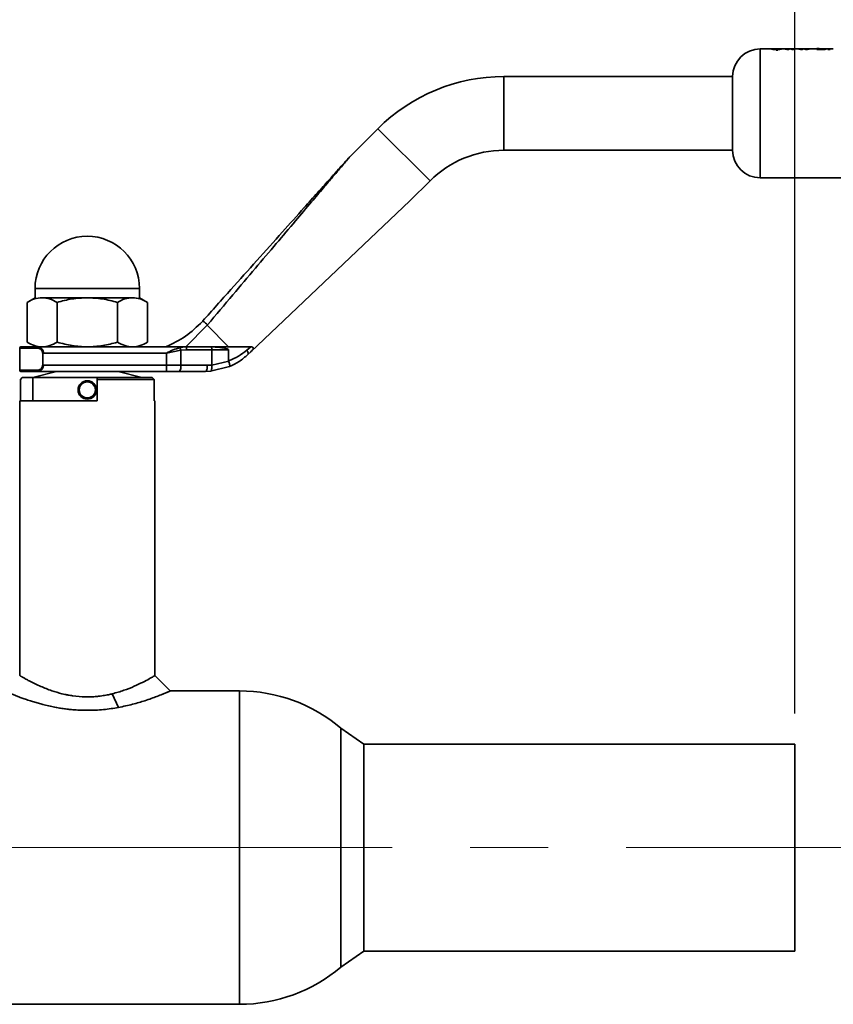
# Paper-space layout 'Blatt1' of a CAD drawing. Units: millimetres. Extents: x 0 to 2970, y 0 to 2100.
# Drawn here: x 1314 to 1447, y 1340 to 1500 of the extents above; entities that cross this region are included whole.
import ezdxf

# ---------------------------------------------------------------- set-up
doc = ezdxf.new("R2010")
doc.units = ezdxf.units.MM
doc.header["$LTSCALE"] = 5
doc.linetypes.add('CENTERX2', pattern=[20.32, 12.7, -2.54, 2.54, -2.54])
doc.layers.add('1', color=7, linetype='Continuous')
doc.styles.add('SLDTEXTSTYLE1', font='TXT', dxfattribs={"width": 0.605})
doc.dimstyles.new('SLDDIMSTYLE0', dxfattribs={"dimtxt": 17.5, "dimasz": 12.5, "dimexe": 0, "dimexo": 0.0625, "dimgap": 4.375, "dimtad": 1, "dimdec": 1, "dimrnd": 1e-09, "dimzin": 4, "dimdsep": 46, "dimtxsty": 'SLDTEXTSTYLE1', "dimsah": 1, "dimcen": 0.09, "dimadec": 0, "dimazin": 1, "dimtfac": 1, "dimtdec": 1, "dimtofl": 0, "dimtmove": 0, "dimatfit": 3, "dimfxl": 1, "dimfrac": 2, "dimtolj": 1, "dimtzin": 12, "dimarcsym": 0})

# ---------------------------------------------------------------- blocks, each defined once
blk = doc.blocks.new('_D')
at = {"layer": '1'}
for p, q in [((310.27, 1387.3), (310.27, 1954.01)), ((1440.47, 1387.3), (1440.47, 1954.01)), ((1440.47, 1949.01), (310.27, 1949.01))]:
    blk.add_line(p, q, dxfattribs=at)
for points in [[(310.27, 1949.01), (322.77, 1947.01), (322.77, 1951.01)], [(1440.47, 1949.01), (1427.97, 1951.01), (1427.97, 1947.01)]]:
    blk.add_solid(points, dxfattribs=at)
at = {"layer": '1', "insert": (829.25, 1971.57), "char_height": 17.5, "attachment_point": 1, "style": 'SLDTEXTSTYLE1'}
blk.add_mtext('ca. 1200', dxfattribs=at)

psp = doc.layouts.new('Blatt1')

# ---------------------------------------------------------------- linework, layer by layer
at = {"color": 7, "linetype": 'Continuous', "lineweight": 35}
for p, q in [((1436.5, 1495.44), (1434.87, 1495.44)), ((1434.87, 1495.44), (1434.87, 1484.94)), ((1436.4, 1495.46), (1436.93, 1495.36)), ((1436.77, 1495.46), (1436.4, 1495.46)), ((1437.07, 1495.42), (1436.77, 1495.46)), ((1436.93, 1495.36), (1437.2, 1495.36)), ((1437.37, 1495.46), (1437.07, 1495.42)), ((1437.2, 1495.36), (1437.5, 1495.43)), ((1437.5, 1495.41), (1437.2, 1495.34)), ((1437.63, 1495.46), (1437.37, 1495.46)), ((1437.7, 1495.27), (1437.38, 1495.27)), ((1437.38, 1495.25), (1437.7, 1495.24)), ((1437.5, 1495.43), (1437.8, 1495.36)), ((1437.93, 1495.42), (1437.63, 1495.46)), ((1437.8, 1495.36), (1438.06, 1495.36)), ((1438.23, 1495.46), (1437.93, 1495.42)), ((1438.06, 1495.36), (1438.6, 1495.46)), ((1438.6, 1495.46), (1438.23, 1495.46)), ((1438.74, 1495.44), (1438.5, 1495.44)), ((1438.64, 1495.46), (1439.17, 1495.36)), ((1439.01, 1495.46), (1438.64, 1495.46)), ((1439.31, 1495.42), (1439.01, 1495.46)), ((1439.47, 1495.44), (1439.15, 1495.44)), ((1439.17, 1495.36), (1439.44, 1495.36)), ((1439.61, 1495.46), (1439.31, 1495.42)), ((1439.44, 1495.36), (1439.74, 1495.43)), ((1439.87, 1495.46), (1439.61, 1495.46)), ((1439.74, 1495.43), (1440.04, 1495.36)), ((1440.17, 1495.42), (1439.87, 1495.46)), ((1440.33, 1495.44), (1440.01, 1495.44)), ((1440.04, 1495.36), (1440.3, 1495.36)), ((1440.47, 1495.46), (1440.17, 1495.42)), ((1440.3, 1495.36), (1440.84, 1495.46)), ((1440.84, 1495.46), (1440.47, 1495.46)), ((1440.98, 1495.44), (1440.73, 1495.44)), ((1440.88, 1495.46), (1441.41, 1495.36)), ((1441.25, 1495.46), (1440.88, 1495.46)), ((1441.55, 1495.42), (1441.25, 1495.46)), ((1441.71, 1495.44), (1441.39, 1495.44)), ((1441.41, 1495.36), (1441.68, 1495.36)), ((1441.85, 1495.46), (1441.55, 1495.42)), ((1441.68, 1495.36), (1441.98, 1495.43)), ((1442.11, 1495.46), (1441.85, 1495.46)), ((1441.98, 1495.43), (1442.28, 1495.36)), ((1442.41, 1495.42), (1442.11, 1495.46)), ((1442.57, 1495.44), (1442.25, 1495.44)), ((1442.28, 1495.36), (1442.54, 1495.36)), ((1442.71, 1495.46), (1442.41, 1495.42)), ((1442.54, 1495.36), (1443.08, 1495.46)), ((1443.08, 1495.46), (1442.71, 1495.46)), ((1444.06, 1495.44), (1442.97, 1495.44)), ((1444.43, 1495.47), (1444.06, 1495.47)), ((1444.06, 1495.36), (1444.06, 1495.47)), ((1444.06, 1495.34), (1444.06, 1495.44)), ((1444.06, 1495.36), (1444.43, 1495.36)), ((1444.43, 1495.34), (1444.06, 1495.34)), ((1444.43, 1495.46), (1444.43, 1495.47)), ((1444.43, 1495.44), (1444.43, 1495.43)), ((1444.43, 1495.36), (1444.43, 1495.38)), ((1444.43, 1495.35), (1444.43, 1495.34)), ((1445.85, 1495.44), (1445.57, 1495.44)), ((1445.85, 1495.46), (1445.85, 1495.36)), ((1446.18, 1495.46), (1445.85, 1495.46)), ((1445.85, 1495.44), (1446.18, 1495.44)), ((1445.85, 1495.34), (1445.85, 1495.44)), ((1445.85, 1495.36), (1446.22, 1495.36)), ((1446.22, 1495.34), (1445.85, 1495.34)), ((1446.18, 1495.46), (1446.18, 1495.46)), ((1446.22, 1495.42), (1446.22, 1495.42)), ((1446.22, 1495.36), (1446.22, 1495.42)), ((1446.22, 1495.4), (1446.22, 1495.39)), ((1446.22, 1495.39), (1446.22, 1495.34)), ((1446.75, 1495.44), (1446.24, 1495.44)), ((1446.41, 1495.45), (1446.52, 1495.45)), ((1446.52, 1495.43), (1446.41, 1495.43)), ((1446.63, 1495.46), (1446.49, 1495.46)), ((1446.49, 1495.44), (1446.63, 1495.44)), ((1446.52, 1495.45), (1446.63, 1495.46)), ((1446.63, 1495.44), (1446.52, 1495.43)), ((1430.37, 1490.94), (1393.16, 1490.94)), ((1393.16, 1490.94), (1393.16, 1478.94)), ((1430.37, 1490.94), (1430.37, 1478.94)), ((1434.87, 1484.94), (1434.87, 1474.44)), ((1372.65, 1482.45), (1368.07, 1477.86)), ((1372.65, 1482.45), (1381.14, 1473.96)), ((1393.16, 1478.94), (1430.37, 1478.94)), ((1434.87, 1474.44), (1460.87, 1474.44)), ((1377.87, 1470.69), (1381.14, 1473.96)), ((1351.98, 1446.16), (1377.87, 1470.69)), ((1316.87, 1454.94), (1315.56, 1454.18)), ((1316.87, 1456.44), (1316.87, 1454.94)), ((1316.87, 1456.44), (1325.37, 1456.44)), ((1318.01, 1454.94), (1325.37, 1454.94)), ((1325.37, 1456.44), (1333.87, 1456.44)), ((1325.37, 1454.94), (1332.73, 1454.94)), ((1333.87, 1454.94), (1333.87, 1456.44)), ((1335.19, 1454.18), (1333.87, 1454.94)), ((1315.56, 1447.7), (1315.56, 1454.18)), ((1320.46, 1454.18), (1320.46, 1447.7)), ((1330.28, 1454.18), (1330.28, 1447.7)), ((1335.19, 1447.7), (1335.19, 1454.18)), ((1344.86, 1450.45), (1341.38, 1446.94)), ((1344.86, 1450.45), (1348.37, 1446.94)), ((1317.41, 1446.94), (1321.02, 1446.94)), ((1321.02, 1446.94), (1325.37, 1446.94)), ((1325.37, 1446.94), (1329.72, 1446.94)), ((1329.72, 1446.94), (1341.4, 1446.94)), ((1340.46, 1446.83), (1341.4, 1446.94)), ((1341.4, 1446.94), (1345.48, 1446.94)), ((1345.48, 1446.94), (1345.8, 1446.94)), ((1345.8, 1446.94), (1348.37, 1446.94)), ((1351.98, 1446.94), (1351.34, 1446.41)), ((1314.37, 1446.74), (1314.37, 1443.14)), ((1314.37, 1446.74), (1317.26, 1446.74)), ((1318.15, 1443.94), (1318.15, 1445.94)), ((1318.23, 1445.94), (1338.23, 1445.94)), ((1338.23, 1445.94), (1340.58, 1446.38)), ((1338.23, 1445.94), (1338.23, 1443.94)), ((1341.53, 1446.44), (1340.58, 1446.38)), ((1340.58, 1446.38), (1340.58, 1443.94)), ((1341.53, 1446.44), (1345.63, 1446.44)), ((1345.63, 1443.97), (1345.63, 1446.44)), ((1345.63, 1446.44), (1348.37, 1446.44)), ((1348.37, 1444.66), (1348.37, 1446.44)), ((1351.48, 1445.68), (1351.98, 1446.16)), ((1338.23, 1443.94), (1318.23, 1443.94)), ((1338.23, 1442.94), (1338.23, 1443.94)), ((1340.58, 1443.94), (1338.23, 1443.94)), ((1340.58, 1443.94), (1344.91, 1443.94)), ((1345.63, 1443.97), (1344.91, 1443.94)), ((1348.49, 1443.73), (1345.4, 1442.97)), ((1348.38, 1444.63), (1345.63, 1443.97)), ((1317.26, 1443.14), (1314.37, 1443.14)), ((1320.37, 1442.94), (1316.52, 1441.95)), ((1317.41, 1442.94), (1338.23, 1442.94)), ((1334.22, 1441.95), (1330.37, 1442.94)), ((1338.23, 1442.94), (1340.35, 1442.94)), ((1340.35, 1442.94), (1344.6, 1442.94)), ((1345.4, 1442.97), (1344.6, 1442.94)), ((1314.49, 1441.65), (1314.79, 1441.95)), ((1314.49, 1438.15), (1314.49, 1441.65)), ((1316.52, 1441.95), (1314.79, 1441.95)), ((1316.52, 1441.95), (1316.52, 1438.15)), ((1326.97, 1441.95), (1316.52, 1441.95)), ((1326.97, 1441.65), (1326.97, 1441.95)), ((1335.95, 1441.95), (1326.97, 1441.95)), ((1326.97, 1441.65), (1326.97, 1438.15)), ((1336.25, 1441.65), (1326.97, 1441.65)), ((1336.25, 1441.65), (1335.95, 1441.95)), ((1336.25, 1438.15), (1336.25, 1441.65)), ((1314.37, 1438.15), (1314.37, 1393.45)), ((1326.97, 1438.15), (1314.37, 1438.15)), ((1336.37, 1438.15), (1336.25, 1438.15)), ((1336.37, 1393.45), (1336.37, 1438.15)), ((1350.14, 1390.95), (1338.87, 1390.95)), ((1350.14, 1339.95), (1350.14, 1390.95)), ((1329.44, 1390.48), (1330.45, 1388.26)), ((1370.37, 1382.3), (1366.62, 1384.91)), ((1366.62, 1345.99), (1366.62, 1384.91)), ((1440.47, 1382.3), (1370.37, 1382.3)), ((1370.37, 1348.6), (1370.37, 1382.3)), ((1440.47, 1348.6), (1440.47, 1382.3)), ((1366.62, 1345.99), (1370.37, 1348.6)), ((1370.37, 1348.6), (1440.47, 1348.6)), ((1300.6, 1339.95), (1350.14, 1339.95))]:
    psp.add_line(p, q, dxfattribs=at)
at = {"color": 7, "linetype": 'Continuous', "lineweight": 35, "flags": 128}
psp.add_lwpolyline([(1345.48, 1446.94), (1345.51, 1446.93), (1345.54, 1446.9), (1345.56, 1446.86), (1345.59, 1446.8), (1345.61, 1446.72), (1345.62, 1446.63), (1345.63, 1446.54), (1345.63, 1446.44)], dxfattribs=at)
at = {"color": 7, "linetype": 'Continuous', "lineweight": 35}
for radius in [1.5, 1.31]:
    psp.add_circle((1325.37, 1439.94), radius, dxfattribs=at)
for centre, radius, start, end in [((1434.87, 1490.94), 4.5, 90, 180), ((1393.16, 1461.94), 29, 90, 135), ((1393.16, 1461.94), 17, 90, 135), ((1434.87, 1478.94), 4.5, 180, 270), ((1325.37, 1456.44), 8.5, 0, 180), ((1314.57, 1446.74), 0.2, 90, 180), ((1339.34, 1443.71), 1.26, 322.8031, 10.7766), ((1314.57, 1443.14), 0.2, 180, 270), ((1350.14, 1365.45), 25.5, 49.7341, 90), ((1350.14, 1365.45), 25.5, 270, 310.2659)]:
    psp.add_arc(centre, radius, start, end, dxfattribs=at)
for points, knots in [([(1437.98, 1495.33), (1437.95, 1495.33), (1437.81, 1495.34), (1437.65, 1495.34), (1437.52, 1495.34)], [0, 0, 0, 0, 0.201971, 1, 1, 1, 1]), ([(1444.41, 1495.43), (1444.41, 1495.43), (1444.41, 1495.43), (1444.44, 1495.44), (1444.49, 1495.44), (1444.56, 1495.45), (1444.68, 1495.45), (1444.78, 1495.45), (1444.83, 1495.45)], [0, 0, 0, 0, 0.12529, 0.250481, 0.37011, 0.500799, 0.750138, 1, 1, 1, 1]), ([(1444.83, 1495.39), (1444.78, 1495.39), (1444.68, 1495.39), (1444.56, 1495.4), (1444.48, 1495.41), (1444.44, 1495.41), (1444.41, 1495.42), (1444.41, 1495.43), (1444.41, 1495.43)], [0, 0, 0, 0, 0.249781, 0.499106, 0.629147, 0.749447, 0.874657, 1, 1, 1, 1]), ([(1444.9, 1495.46), (1444.82, 1495.46), (1444.65, 1495.46), (1444.5, 1495.46), (1444.43, 1495.46)], [0, 0, 0, 0, 0.500087, 1, 1, 1, 1]), ([(1444.43, 1495.43), (1444.5, 1495.43), (1444.65, 1495.44), (1444.82, 1495.44), (1444.9, 1495.44)], [0, 0, 0, 0, 0.499798, 1, 1, 1, 1]), ([(1444.43, 1495.38), (1444.5, 1495.37), (1444.64, 1495.36), (1444.81, 1495.36), (1444.89, 1495.36)], [0, 0, 0, 0, 0.500036, 1, 1, 1, 1]), ([(1444.89, 1495.33), (1444.81, 1495.33), (1444.64, 1495.34), (1444.5, 1495.35), (1444.43, 1495.35)], [0, 0, 0, 0, 0.500075, 1, 1, 1, 1]), ([(1444.83, 1495.45), (1444.85, 1495.45), (1444.92, 1495.45), (1445.03, 1495.45), (1445.14, 1495.45), (1445.21, 1495.44), (1445.24, 1495.43), (1445.24, 1495.43), (1445.24, 1495.43)], [0, 0, 0, 0, 0.084336, 0.353606, 0.57475, 0.74687, 0.919864, 1, 1, 1, 1]), ([(1445.24, 1495.43), (1445.24, 1495.43), (1445.24, 1495.42), (1445.21, 1495.41), (1445.17, 1495.41), (1445.09, 1495.4), (1444.98, 1495.39), (1444.88, 1495.39), (1444.83, 1495.39)], [0, 0, 0, 0, 0.132238, 0.250316, 0.371232, 0.500771, 0.750187, 1, 1, 1, 1]), ([(1445.24, 1495.4), (1445.24, 1495.4), (1445.24, 1495.41), (1445.21, 1495.41), (1445.17, 1495.42), (1445.09, 1495.42), (1444.98, 1495.43), (1444.88, 1495.43), (1444.83, 1495.43)], [0, 0, 0, 0, 0.125162, 0.25019, 0.371131, 0.500459, 0.749942, 1, 1, 1, 1]), ([(1444.89, 1495.36), (1444.98, 1495.36), (1445.15, 1495.36), (1445.35, 1495.38), (1445.48, 1495.39), (1445.55, 1495.4), (1445.6, 1495.42), (1445.61, 1495.42), (1445.61, 1495.43)], [0, 0, 0, 0, 0.24962, 0.499091, 0.629004, 0.749515, 0.874703, 1, 1, 1, 1]), ([(1445.61, 1495.4), (1445.61, 1495.4), (1445.6, 1495.39), (1445.55, 1495.38), (1445.48, 1495.36), (1445.35, 1495.35), (1445.15, 1495.34), (1444.98, 1495.33), (1444.89, 1495.33)], [0, 0, 0, 0, 0.125124, 0.250181, 0.370569, 0.500532, 0.750134, 1, 1, 1, 1]), ([(1445.61, 1495.43), (1445.61, 1495.43), (1445.6, 1495.44), (1445.56, 1495.45), (1445.49, 1495.45), (1445.36, 1495.46), (1445.16, 1495.46), (1444.99, 1495.46), (1444.9, 1495.46)], [0, 0, 0, 0, 0.125365, 0.250605, 0.371802, 0.500971, 0.750345, 1, 1, 1, 1]), ([(1446.49, 1495.46), (1446.46, 1495.46), (1446.39, 1495.46), (1446.31, 1495.46), (1446.23, 1495.46), (1446.2, 1495.46), (1446.18, 1495.46)], [0, 0, 0, 0, 0.256014, 0.499868, 0.749799, 1, 1, 1, 1]), ([(1446.18, 1495.43), (1446.2, 1495.43), (1446.23, 1495.43), (1446.31, 1495.44), (1446.39, 1495.44), (1446.46, 1495.44), (1446.49, 1495.44)], [0, 0, 0, 0, 0.250005, 0.499907, 0.742592, 1, 1, 1, 1]), ([(1446.22, 1495.42), (1446.22, 1495.43), (1446.22, 1495.44), (1446.26, 1495.45), (1446.3, 1495.45), (1446.35, 1495.45), (1446.39, 1495.45), (1446.41, 1495.45)], [0, 0, 0, 0, 0.501223, 0.629823, 0.751333, 0.874983, 1, 1, 1, 1]), ([(1446.41, 1495.43), (1446.39, 1495.43), (1446.35, 1495.43), (1446.3, 1495.42), (1446.26, 1495.42), (1446.22, 1495.41), (1446.22, 1495.4), (1446.22, 1495.4)], [0, 0, 0, 0, 0.12522, 0.24898, 0.370439, 0.499075, 1, 1, 1, 1]), ([(1367.96, 1477.75), (1367.97, 1477.76), (1367.98, 1477.77), (1367.99, 1477.78), (1367.98, 1477.77), (1367.95, 1477.73), (1367.8, 1477.57), (1367.43, 1477.16), (1366.82, 1476.48), (1365.86, 1475.4), (1364.51, 1473.89), (1362.72, 1471.89), (1360.22, 1469.09), (1356.92, 1465.42), (1352.95, 1460.97), (1348.62, 1456.15), (1345.69, 1452.87), (1344.16, 1451.16)], [0, 0, 0, 0, 0.0021887, 0.004187, 0.0061797, 0.0083631, 0.0138326, 0.0309746, 0.0571059, 0.0926717, 0.1522721, 0.2268293, 0.3164127, 0.4637935, 0.6359596, 0.810135, 1, 1, 1, 1]), ([(1368.07, 1477.86), (1368.06, 1477.85), (1368.05, 1477.84), (1367.93, 1477.7), (1367.65, 1477.37), (1367.16, 1476.79), (1366.38, 1475.87), (1365.23, 1474.51), (1363.67, 1472.67), (1361.64, 1470.27), (1359.08, 1467.25), (1356.03, 1463.65), (1352.63, 1459.64), (1348.9, 1455.23), (1346.31, 1452.16), (1344.93, 1450.54)], [0, 0, 0, 0, 0.005302, 0.011319, 0.027239, 0.049835, 0.079767, 0.132376, 0.199522, 0.281349, 0.393299, 0.525989, 0.670339, 0.825407, 1, 1, 1, 1]), ([(1315.56, 1454.18), (1315.95, 1454.4), (1316.76, 1454.82), (1317.59, 1454.9), (1318.01, 1454.94)], [0, 0, 0, 0, 0.495458, 1, 1, 1, 1]), ([(1318.01, 1454.94), (1318.42, 1454.9), (1319.25, 1454.83), (1320.06, 1454.4), (1320.46, 1454.18)], [0, 0, 0, 0, 0.494511, 1, 1, 1, 1]), ([(1320.46, 1454.18), (1321.26, 1454.4), (1322.87, 1454.82), (1324.53, 1454.9), (1325.37, 1454.94)], [0, 0, 0, 0, 0.495458, 1, 1, 1, 1]), ([(1325.37, 1454.94), (1326.19, 1454.9), (1327.86, 1454.83), (1329.46, 1454.4), (1330.28, 1454.18)], [0, 0, 0, 0, 0.494511, 1, 1, 1, 1]), ([(1330.28, 1454.18), (1330.68, 1454.4), (1331.48, 1454.82), (1332.31, 1454.9), (1332.73, 1454.94)], [0, 0, 0, 0, 0.495458, 1, 1, 1, 1]), ([(1332.73, 1454.94), (1333.14, 1454.9), (1333.97, 1454.83), (1334.78, 1454.4), (1335.19, 1454.18)], [0, 0, 0, 0, 0.494511, 1, 1, 1, 1]), ([(1344.09, 1451.08), (1343.22, 1450.22), (1341.47, 1448.5), (1339.24, 1447.46), (1338.12, 1446.94)], [0, 0, 0, 0, 0.498545, 1, 1, 1, 1]), ([(1314.57, 1446.94), (1314.61, 1446.94), (1314.69, 1446.94), (1315.3, 1446.94), (1316.19, 1446.94), (1317.01, 1446.94), (1317.41, 1446.94)], [0, 0, 0, 0, 0.261291, 0.517773, 0.765145, 1, 1, 1, 1]), ([(1318.01, 1446.94), (1317.59, 1446.98), (1316.76, 1447.06), (1315.96, 1447.49), (1315.56, 1447.7)], [0, 0, 0, 0, 0.499617, 1, 1, 1, 1]), ([(1317.41, 1446.94), (1317.5, 1446.93), (1317.67, 1446.91), (1317.89, 1446.75), (1318.04, 1446.56), (1318.14, 1446.38), (1318.21, 1446.18), (1318.22, 1446.02), (1318.23, 1445.94)], [0, 0, 0, 0, 0.241366, 0.48507, 0.619325, 0.736591, 0.872769, 1, 1, 1, 1]), ([(1320.46, 1447.7), (1320.06, 1447.49), (1319.26, 1447.06), (1318.43, 1446.98), (1318.01, 1446.94)], [0, 0, 0, 0, 0.495458, 1, 1, 1, 1]), ([(1325.37, 1446.94), (1324.55, 1446.98), (1322.89, 1447.06), (1321.28, 1447.49), (1320.46, 1447.7)], [0, 0, 0, 0, 0.494511, 1, 1, 1, 1]), ([(1330.28, 1447.7), (1329.48, 1447.49), (1327.87, 1447.06), (1326.21, 1446.98), (1325.37, 1446.94)], [0, 0, 0, 0, 0.4954581, 1, 1, 1, 1]), ([(1332.73, 1446.94), (1332.32, 1446.98), (1331.49, 1447.06), (1330.68, 1447.49), (1330.28, 1447.7)], [0, 0, 0, 0, 0.494511, 1, 1, 1, 1]), ([(1335.19, 1447.7), (1334.78, 1447.49), (1333.98, 1447.06), (1333.15, 1446.98), (1332.73, 1446.94)], [0, 0, 0, 0, 0.499749, 1, 1, 1, 1]), ([(1348.37, 1446.44), (1348.37, 1446.45), (1348.37, 1446.46), (1348.35, 1446.49), (1348.27, 1446.55), (1347.91, 1446.67), (1347.08, 1446.86), (1346.3, 1446.91), (1345.8, 1446.94)], [0, 0, 0, 0, 0.0065799, 0.0148956, 0.0354996, 0.1183142, 0.4468483, 1, 1, 1, 1]), ([(1348.37, 1446.94), (1348.91, 1446.94), (1350.21, 1446.94), (1351.33, 1446.94), (1351.98, 1446.94)], [0, 0, 0, 0, 0.419686, 1, 1, 1, 1]), ([(1351.98, 1446.94), (1352.07, 1446.94), (1352.2, 1446.93), (1352.33, 1446.87), (1352.38, 1446.8), (1352.39, 1446.72), (1352.37, 1446.62), (1352.28, 1446.47), (1352.14, 1446.31), (1352.03, 1446.2), (1351.98, 1446.16)], [0, 0, 0, 0, 0.2197573, 0.3449529, 0.4381925, 0.512507, 0.5868888, 0.6883205, 0.8711492, 1, 1, 1, 1]), ([(1317.26, 1446.74), (1317.35, 1446.73), (1317.53, 1446.71), (1317.79, 1446.57), (1317.98, 1446.36), (1318.08, 1446.14), (1318.09, 1446.01), (1318.09, 1445.94)], [0, 0, 0, 0, 0.249158, 0.498991, 0.748676, 0.878659, 1, 1, 1, 1]), ([(1317.26, 1446.74), (1317.35, 1446.74), (1317.48, 1446.73), (1317.61, 1446.65), (1317.65, 1446.63)], [0, 0, 0, 0, 0.685364, 1, 1, 1, 1]), ([(1338.23, 1445.94), (1338.61, 1446.12), (1339.36, 1446.47), (1340.09, 1446.71), (1340.46, 1446.83)], [0, 0, 0, 0, 0.497165, 1, 1, 1, 1]), ([(1351.34, 1446.41), (1350.89, 1446.07), (1350.01, 1445.39), (1348.92, 1444.9), (1348.37, 1444.66)], [0, 0, 0, 0, 0.49956, 1, 1, 1, 1]), ([(1351.48, 1445.68), (1351.03, 1445.29), (1350.14, 1444.52), (1349.03, 1443.99), (1348.49, 1443.73)], [0, 0, 0, 0, 0.512025, 1, 1, 1, 1]), ([(1317.26, 1443.14), (1317.35, 1443.15), (1317.53, 1443.17), (1317.79, 1443.32), (1317.98, 1443.52), (1318.08, 1443.75), (1318.09, 1443.88), (1318.09, 1443.94)], [0, 0, 0, 0, 0.250394, 0.499765, 0.74945, 0.878999, 1, 1, 1, 1]), ([(1318.23, 1443.94), (1318.22, 1443.87), (1318.21, 1443.72), (1318.15, 1443.52), (1318.05, 1443.34), (1317.9, 1443.15), (1317.68, 1442.98), (1317.5, 1442.96), (1317.41, 1442.94)], [0, 0, 0, 0, 0.121436, 0.250683, 0.367724, 0.501396, 0.750038, 1, 1, 1, 1]), ([(1348.37, 1444.66), (1348.37, 1444.66), (1348.37, 1444.65), (1348.38, 1444.64), (1348.38, 1444.63)], [0, 0, 0, 0, 0.840972, 1, 1, 1, 1]), ([(1348.38, 1444.63), (1348.41, 1444.54), (1348.48, 1444.35), (1348.54, 1444.06), (1348.56, 1443.87), (1348.53, 1443.76), (1348.5, 1443.74), (1348.49, 1443.73)], [0, 0, 0, 0, 0.202369, 0.436226, 0.701477, 0.846763, 1, 1, 1, 1]), ([(1314.57, 1442.94), (1314.61, 1442.94), (1314.69, 1442.94), (1315.3, 1442.94), (1316.19, 1442.94), (1317.01, 1442.94), (1317.41, 1442.94)], [0, 0, 0, 0, 0.261291, 0.517773, 0.765145, 1, 1, 1, 1]), ([(1314.39, 1393.44), (1314.39, 1393.44), (1314.39, 1393.44), (1314.48, 1393.39), (1314.58, 1393.33), (1314.66, 1393.28), (1314.77, 1393.22), (1314.93, 1393.12), (1315.09, 1393.03), (1315.29, 1392.92), (1315.56, 1392.77), (1316.09, 1392.49), (1316.85, 1392.11), (1318.01, 1391.58), (1319.44, 1391.01), (1320.83, 1390.59), (1321.74, 1390.38), (1322.32, 1390.26), (1323.42, 1390.08), (1324.66, 1389.97), (1325.97, 1389.98), (1326.77, 1390.03), (1327.45, 1390.11), (1328.1, 1390.2), (1328.75, 1390.32), (1329.23, 1390.44), (1329.44, 1390.48)], [0, 0, 0, 0, 0.02262, 0.069725, 0.083829, 0.101811, 0.123686, 0.149499, 0.179354, 0.190448, 0.22244, 0.272838, 0.345691, 0.40932, 0.519717, 0.607799, 0.632267, 0.658485, 0.693428, 0.791422, 0.831221, 0.875118, 0.904135, 0.927352, 0.968213, 1, 1, 1, 1]), ([(1329.44, 1390.48), (1330.09, 1390.66), (1331.38, 1391.03), (1333.04, 1391.7), (1334.42, 1392.36), (1335.49, 1392.94), (1336.15, 1393.31), (1336.43, 1393.49), (1336.36, 1393.44), (1336.35, 1393.44)], [0, 0, 0, 0, 0.16346, 0.327513, 0.491671, 0.655461, 0.81908, 0.983372, 1, 1, 1, 1]), ([(1338.87, 1390.95), (1338.49, 1391.33), (1337.66, 1392.16), (1336.83, 1392.99), (1336.37, 1393.45)], [0, 0, 0, 0, 0.4515407, 1, 1, 1, 1]), ([(1330.45, 1388.26), (1329.64, 1388.13), (1328.01, 1387.87), (1325.99, 1387.78), (1324.51, 1387.8), (1323.64, 1387.84), (1322.8, 1387.91), (1322.02, 1387.99), (1321.23, 1388.1), (1320.65, 1388.2), (1320.03, 1388.31), (1319.32, 1388.45), (1318.42, 1388.67), (1317.58, 1388.89), (1316.83, 1389.1), (1316.06, 1389.34), (1315.3, 1389.6), (1314.64, 1389.83), (1314.05, 1390.05), (1313.53, 1390.26), (1312.8, 1390.55), (1312.29, 1390.77), (1312, 1390.89), (1311.9, 1390.94), (1311.86, 1390.95), (1311.87, 1390.95), (1311.87, 1390.95)], [0, 0, 0, 0, 0.09951, 0.20007, 0.233737, 0.271926, 0.302279, 0.331938, 0.365276, 0.398577, 0.403273, 0.443414, 0.489358, 0.523052, 0.560509, 0.597948, 0.641576, 0.683774, 0.717301, 0.755164, 0.797368, 0.896542, 0.929772, 0.963218, 0.99657, 1, 1, 1, 1]), ([(1338.87, 1390.95), (1338.87, 1390.95), (1338.88, 1390.96), (1338.81, 1390.92), (1338.64, 1390.85), (1338.44, 1390.76), (1338.25, 1390.68), (1338.02, 1390.59), (1337.85, 1390.51), (1337.7, 1390.45), (1337.39, 1390.33), (1336.77, 1390.08), (1335.79, 1389.72), (1334.51, 1389.28), (1332.77, 1388.75), (1331.22, 1388.43), (1330.45, 1388.26)], [0, 0, 0, 0, 0.004954, 0.087955, 0.163007, 0.204963, 0.2469, 0.288815, 0.330718, 0.333674, 0.35538, 0.471508, 0.568099, 0.665608, 0.832819, 1, 1, 1, 1])]:
    psp.add_open_spline(points, degree=3, knots=knots, dxfattribs=at)
for points in [[(1344.16, 1451.16), (1344.17, 1451.15), (1344.2, 1451.14), (1344.36, 1451.01), (1344.61, 1450.82), (1344.82, 1450.63), (1344.93, 1450.54)], [(1344.93, 1450.54), (1344.82, 1450.63), (1344.61, 1450.82), (1344.36, 1451.01), (1344.2, 1451.14), (1344.17, 1451.15), (1344.16, 1451.16)], [(1317.26, 1446.74), (1317.27, 1446.77), (1317.27, 1446.82), (1317.3, 1446.89), (1317.35, 1446.93), (1317.39, 1446.94), (1317.41, 1446.94)], [(1341.4, 1446.94), (1341.42, 1446.94), (1341.45, 1446.92), (1341.49, 1446.8), (1341.52, 1446.64), (1341.53, 1446.51), (1341.53, 1446.44)], [(1340.46, 1446.83), (1340.47, 1446.8), (1340.5, 1446.75), (1340.53, 1446.65), (1340.56, 1446.52), (1340.57, 1446.43), (1340.58, 1446.38)], [(1351.48, 1445.68), (1351.51, 1445.72), (1351.56, 1445.79), (1351.55, 1445.97), (1351.48, 1446.18), (1351.38, 1446.33), (1351.34, 1446.41)], [(1344.91, 1443.94), (1344.9, 1443.81), (1344.89, 1443.55), (1344.82, 1443.22), (1344.72, 1442.99), (1344.64, 1442.96), (1344.6, 1442.94)], [(1345.4, 1442.97), (1345.44, 1442.99), (1345.52, 1443.03), (1345.6, 1443.26), (1345.65, 1443.59), (1345.64, 1443.84), (1345.63, 1443.97)], [(1317.41, 1442.94), (1317.39, 1442.95), (1317.35, 1442.95), (1317.3, 1443), (1317.27, 1443.06), (1317.27, 1443.12), (1317.26, 1443.14)]]:
    psp.add_open_spline(points, degree=3, dxfattribs=at)
at = {"layer": '1', "linetype": 'CENTERX2', "lineweight": 18}
psp.add_line((295.46, 1365.45), (1450.47, 1365.45), dxfattribs=at)

# ---------------------------------------------------------------- dimensions: what is measured, and where the dimension line sits
at = {"layer": '1'}
dim = psp.add_linear_dim(base=(310.27, 1949.01), p1=(1440.47, 1382.3), p2=(310.27, 1382.3), dimstyle='SLDDIMSTYLE0', dxfattribs=at)
dim.commit()
dim.dimension.update_dxf_attribs({"geometry": '_D', "text_midpoint": (875.37, 1949.01), "dimtype": 160})

doc.saveas('drawing.dxf')
